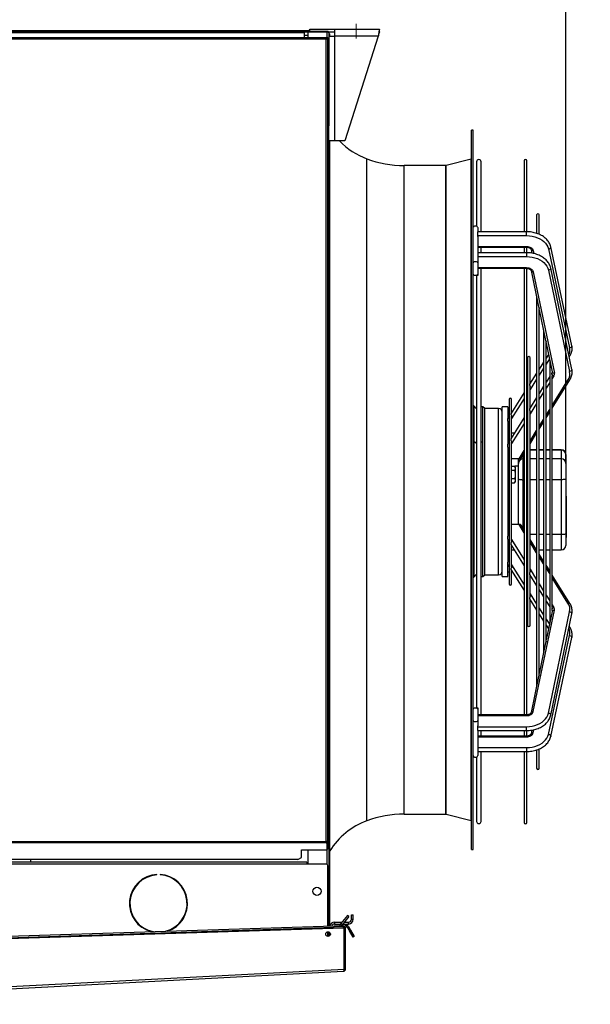
# Model space of a CAD drawing. Units: millimetres. Extents: x 5 to 414, y 3 to 291.
# Drawn here: x 346 to 378, y 208 to 262 of the extents above; entities that cross this region are included whole.
import ezdxf

# ---------------------------------------------------------------- set-up
doc = ezdxf.new("R2010")
doc.units = ezdxf.units.MM
doc.layers.add('GEOMETRY', color=7, linetype='Continuous')
doc.styles.add('SLDTEXTSTYLE0', font='TXT', dxfattribs={"width": 0.605})
doc.dimstyles.new('SLDDIMSTYLE5', dxfattribs={"dimtxt": 5.136637, "dimasz": 3.5, "dimexe": 0, "dimexo": 0.0625, "dimgap": 1.284159, "dimtad": 1, "dimdec": 0, "dimlfac": 20, "dimrnd": 1e-09, "dimzin": 12, "dimdsep": 46, "dimtxsty": 'SLDTEXTSTYLE0', "dimsah": 1, "dimcen": 0.09, "dimadec": 0, "dimazin": 3, "dimtol": 1, "dimtp": 10, "dimtm": 10, "dimtfac": 1, "dimtdec": 0, "dimtmove": 0, "dimatfit": 0, "dimfxl": 0, "dimfrac": 2, "dimtolj": 1, "dimarcsym": 0})

# ---------------------------------------------------------------- blocks, each defined once
blk = doc.blocks.new('_D_10')
at = {"layer": 'GEOMETRY'}
for p, q in [((364.98, 263.184), (364.98, 268.867)), ((376.53, 238.133), (376.53, 268.867)), ((364.98, 267.867), (355.102, 267.867)), ((364.98, 267.867), (376.53, 267.867)), ((376.53, 267.867), (409.577, 267.867))]:
    blk.add_line(p, q, dxfattribs=at)
for points in [[(364.98, 267.867), (359.843, 268.657), (359.843, 267.077)], [(376.53, 267.867), (381.667, 267.077), (381.667, 268.657)]]:
    blk.add_solid(points, dxfattribs=at)
at = {"layer": 'GEOMETRY', "char_height": 5.2917, "attachment_point": 1, "style": 'SLDTEXTSTYLE0'}
for s, insert in [('231', (384.147, 274.688)), ('±10', (397.891, 274.688))]:
    blk.add_mtext(s, dxfattribs=dict(at, insert=insert))
blk = doc.blocks.new('_D_11')
at = {"layer": 'GEOMETRY'}
for p, q in [((325.68, 259.114), (325.68, 276.011)), ((376.53, 238.133), (376.53, 276.011)), ((325.68, 275.011), (315.802, 275.011)), ((325.68, 275.011), (376.53, 275.011)), ((376.53, 275.011), (386.408, 275.011))]:
    blk.add_line(p, q, dxfattribs=at)
for points in [[(325.68, 275.011), (320.543, 275.801), (320.543, 274.221)], [(376.53, 275.011), (381.667, 274.221), (381.667, 275.801)]]:
    blk.add_solid(points, dxfattribs=at)
at = {"layer": 'GEOMETRY', "char_height": 5.2917, "attachment_point": 1, "style": 'SLDTEXTSTYLE0'}
for s, insert in [('1017', (336.43, 281.832)), ('±10', (354.094, 281.832))]:
    blk.add_mtext(s, dxfattribs=dict(at, insert=insert))

msp = doc.modelspace()

# ---------------------------------------------------------------- linework, layer by layer
at = {"color": 7, "linetype": 'Continuous', "lineweight": 25}
for p, q in [((330.73, 261.811), (362.38, 261.811)), ((330.83, 261.786), (362.13, 261.786)), ((362.13, 261.786), (362.13, 261.686)), ((362.13, 261.786), (362.155, 261.786)), ((362.155, 261.736), (362.155, 261.786)), ((362.155, 261.786), (363.38, 261.786)), ((362.38, 261.811), (362.38, 261.786)), ((362.43, 261.811), (362.38, 261.811)), ((362.43, 261.886), (363.82, 261.886)), ((362.43, 261.786), (362.43, 261.886)), ((363.38, 261.736), (363.38, 261.786)), ((363.82, 261.496), (363.82, 261.886)), ((363.82, 261.886), (366.28, 261.886)), ((366.28, 261.736), (366.28, 261.886)), ((329.565, 261.436), (363.345, 261.436)), ((363.33, 261.336), (329.58, 261.336)), ((362.13, 261.686), (330.83, 261.686)), ((362.13, 261.736), (362.155, 261.736)), ((362.13, 261.686), (362.13, 261.436)), ((362.155, 261.736), (363.38, 261.736)), ((362.33, 261.733), (362.33, 261.436)), ((363.38, 261.733), (362.33, 261.733)), ((363.295, 261.736), (363.286, 261.729)), ((363.295, 261.736), (363.295, 261.733)), ((363.33, 217.186), (363.33, 261.336)), ((363.345, 261.436), (363.345, 261.386)), ((363.38, 261.736), (363.391, 261.736)), ((363.38, 261.436), (363.43, 261.436)), ((363.43, 217.157), (363.43, 261.436)), ((363.465, 261.736), (363.82, 261.736)), ((363.48, 261.686), (363.48, 256.561)), ((363.48, 261.636), (363.53, 261.636)), ((363.48, 261.496), (363.82, 261.496)), ((363.53, 261.496), (363.53, 261.636)), ((363.82, 255.736), (363.82, 261.496)), ((366.204, 261.496), (363.82, 261.496)), ((366.204, 261.496), (364.37, 255.736)), ((363.43, 256.561), (363.48, 256.561)), ((363.48, 254.561), (363.48, 256.561)), ((371.43, 256.336), (371.33, 256.336)), ((371.33, 236.536), (371.33, 256.336)), ((371.43, 236.536), (371.43, 256.336)), ((363.82, 255.736), (363.48, 255.736)), ((363.48, 255.661), (363.53, 255.661)), ((363.53, 255.661), (363.53, 255.736)), ((363.53, 222.686), (363.53, 255.661)), ((364.37, 255.736), (363.82, 255.736)), ((371.311, 254.737), (369.936, 254.387)), ((363.48, 254.561), (363.43, 254.561)), ((363.48, 254.561), (363.48, 222.186)), ((369.93, 254.386), (367.63, 254.386)), ((371.618, 254.586), (371.618, 251.044)), ((371.868, 250.739), (371.868, 254.586)), ((374.241, 254.649), (374.241, 250.739)), ((374.381, 250.741), (374.381, 254.649)), ((374.925, 251.665), (374.925, 250.658)), ((375.065, 250.603), (375.065, 251.665)), ((371.68, 250.967), (371.68, 250.739)), ((374.366, 250.739), (371.68, 250.739)), ((371.68, 250.525), (371.68, 250.739)), ((371.68, 250.525), (374.366, 250.525)), ((371.68, 250.483), (371.68, 250.525)), ((371.68, 250.483), (371.68, 249.587)), ((371.68, 249.931), (374.366, 249.931)), ((371.68, 249.896), (374.366, 249.896)), ((371.868, 249.587), (371.868, 249.896)), ((374.241, 249.896), (374.241, 249.587)), ((374.381, 249.592), (374.381, 249.9)), ((376.864, 244.469), (375.7, 249.911)), ((374.366, 249.587), (371.68, 249.587)), ((371.68, 249.587), (371.68, 249.374)), ((371.68, 249.374), (374.366, 249.374)), ((371.68, 249.374), (371.68, 249.33)), ((371.68, 249.33), (371.68, 249.023)), ((374.614, 249.771), (374.659, 249.562)), ((375.577, 249.796), (376.742, 244.354)), ((371.68, 249.023), (371.68, 248.422)), ((371.68, 248.766), (374.366, 248.766)), ((371.618, 248.345), (371.618, 224.527)), ((371.67, 248.333), (371.664, 248.381)), ((371.68, 248.729), (374.366, 248.729)), ((371.68, 248.422), (371.68, 248.338)), ((371.868, 224.144), (371.868, 248.729)), ((374.241, 248.729), (374.241, 224.144)), ((374.381, 224.139), (374.381, 248.733)), ((374.614, 248.599), (375.031, 246.606)), ((374.737, 248.538), (375.901, 242.964)), ((375.577, 248.628), (376.742, 243.054)), ((376.864, 243.167), (375.7, 248.74)), ((374.925, 247.113), (374.925, 225.759)), ((375.065, 226.351), (375.065, 246.52)), ((375.065, 246.442), (375.416, 244.76)), ((375.309, 245.273), (375.309, 227.599)), ((375.449, 228.196), (375.449, 244.677)), ((375.449, 244.603), (375.779, 243.026)), ((375.579, 243.982), (375.449, 243.778)), ((376.721, 243.849), (376.755, 243.901)), ((374.423, 243.795), (374.423, 229.077)), ((374.563, 242.387), (374.563, 243.795)), ((375.309, 243.558), (375.065, 243.175)), ((375.643, 243.675), (375.643, 229.197)), ((374.925, 242.955), (374.534, 242.342)), ((375.766, 242.969), (375.764, 242.964)), ((375.779, 243.026), (375.778, 243.028)), ((375.783, 230.06), (375.783, 242.814)), ((375.643, 242.77), (375.449, 242.459)), ((375.783, 241.026), (376.755, 242.589)), ((374.241, 241.883), (373.504, 240.726)), ((374.423, 242.167), (374.381, 242.103)), ((374.563, 241.034), (374.563, 242.21)), ((375.309, 242.234), (375.065, 241.841)), ((373.406, 241.511), (373.406, 231.361)), ((373.546, 240.791), (373.546, 241.511)), ((374.925, 241.616), (374.537, 240.993)), ((371.458, 241.149), (371.43, 241.149)), ((371.618, 240.989), (371.458, 241.149)), ((371.458, 241.149), (371.458, 239.206)), ((371.965, 241.111), (371.868, 241.111)), ((372.065, 241.011), (371.965, 241.111)), ((371.965, 239.184), (371.965, 241.111)), ((372.83, 241.011), (372.065, 241.011)), ((372.065, 231.861), (372.065, 241.011)), ((373.33, 241.111), (373.03, 241.111)), ((373.03, 231.761), (373.03, 241.111)), ((373.33, 241.111), (373.33, 240.453)), ((373.406, 240.874), (373.33, 240.874)), ((373.546, 240.836), (373.574, 240.836)), ((374.423, 240.809), (374.381, 240.743)), ((374.563, 232.044), (374.563, 240.828)), ((375.449, 240.49), (375.643, 240.801)), ((373.406, 240.572), (373.33, 240.453)), ((373.33, 240.32), (373.33, 240.453)), ((373.33, 240.32), (373.33, 239.053)), ((374.241, 240.518), (373.51, 239.343)), ((373.546, 239.4), (373.546, 240.591)), ((375.065, 239.873), (375.309, 240.265)), ((373.406, 239.654), (373.33, 239.654)), ((373.704, 239.654), (373.546, 239.654)), ((374.563, 239.065), (374.925, 239.648)), ((371.458, 239.206), (371.458, 232.624)), ((371.965, 231.761), (371.965, 239.184)), ((373.406, 239.175), (373.33, 239.053)), ((373.33, 238.88), (373.33, 239.053)), ((373.546, 233.715), (373.546, 239.158)), ((373.33, 238.88), (373.33, 233.992)), ((374.08, 238.29), (374.241, 238.549)), ((374.381, 238.774), (374.423, 238.84)), ((374.423, 238.729), (374.381, 238.729)), ((374.925, 238.729), (374.563, 238.729)), ((375.309, 238.729), (375.065, 238.729)), ((375.643, 238.729), (375.449, 238.729)), ((376.28, 238.729), (375.783, 238.729)), ((376.28, 238.717), (376.28, 238.238)), ((376.53, 238.479), (376.53, 238.47)), ((376.53, 238.47), (376.53, 237.991)), ((373.406, 238.239), (373.33, 238.239)), ((373.33, 238.232), (373.355, 238.232)), ((373.33, 238.202), (373.355, 238.202)), ((373.33, 238.126), (373.355, 238.126)), ((373.33, 238.037), (373.355, 238.037)), ((373.33, 237.998), (373.355, 237.998)), ((373.33, 237.922), (373.355, 237.922)), ((373.355, 238.239), (373.355, 238.232)), ((373.355, 238.232), (373.355, 238.202)), ((373.355, 238.202), (373.355, 238.126)), ((373.355, 238.126), (373.355, 238.037)), ((373.355, 238.037), (373.355, 237.998)), ((373.355, 237.998), (373.355, 237.922)), ((373.355, 237.922), (373.355, 237.892)), ((373.955, 238.239), (373.546, 238.239)), ((373.93, 237.991), (373.93, 238.239)), ((373.93, 237.133), (373.93, 237.991)), ((374.18, 237.094), (374.18, 238.238)), ((376.28, 238.238), (376.28, 237.094)), ((376.53, 237.991), (376.53, 237.133)), ((373.33, 237.892), (373.355, 237.892)), ((373.406, 237.882), (373.33, 237.882)), ((373.355, 237.892), (373.355, 237.882)), ((373.546, 237.843), (373.714, 237.843)), ((373.546, 237.612), (373.714, 237.612)), ((373.75, 237.782), (373.714, 237.843)), ((373.93, 237.83), (373.722, 237.83)), ((373.75, 237.782), (373.75, 237.728)), ((373.75, 237.728), (373.75, 237.382)), ((373.75, 237.382), (373.75, 237.035)), ((373.406, 236.882), (373.33, 236.882)), ((373.355, 236.882), (373.355, 236.739)), ((373.546, 237.151), (373.714, 237.151)), ((373.546, 236.92), (373.714, 236.92)), ((373.714, 236.92), (373.75, 236.982)), ((373.75, 237.035), (373.75, 236.982)), ((373.93, 234.634), (373.93, 237.133)), ((376.28, 237.094), (376.28, 234.07)), ((376.53, 237.133), (376.53, 234.11)), ((371.33, 216.736), (371.33, 236.536)), ((371.43, 216.736), (371.43, 236.536)), ((373.33, 236.739), (373.355, 236.739)), ((373.33, 236.688), (373.355, 236.688)), ((373.33, 236.656), (373.355, 236.656)), ((373.355, 236.639), (373.33, 236.639)), ((373.33, 236.406), (373.355, 236.406)), ((373.355, 236.33), (373.33, 236.33)), ((373.355, 236.739), (373.355, 236.688)), ((373.355, 236.688), (373.355, 236.656)), ((373.355, 236.656), (373.355, 236.605)), ((373.355, 236.406), (373.355, 236.312)), ((373.33, 236.096), (373.355, 236.096)), ((373.33, 236.003), (373.355, 236.003)), ((373.33, 235.999), (373.355, 235.999)), ((373.355, 236.096), (373.355, 236.003)), ((373.355, 235.999), (373.355, 235.392)), ((376.53, 236.194), (376.543, 236.194)), ((376.53, 236.131), (376.543, 236.131)), ((376.543, 236.194), (376.543, 236.131)), ((376.543, 236.131), (376.543, 235.736)), ((373.33, 235.392), (373.355, 235.392)), ((373.355, 235.392), (373.355, 234.951)), ((376.53, 235.736), (376.543, 235.736)), ((376.53, 235.712), (376.543, 235.712)), ((376.53, 235.698), (376.543, 235.698)), ((376.53, 235.689), (376.543, 235.689)), ((376.53, 235.682), (376.543, 235.682)), ((376.53, 235.516), (376.543, 235.516)), ((376.53, 235.51), (376.543, 235.51)), ((376.53, 235.497), (376.543, 235.497)), ((376.53, 235.487), (376.543, 235.487)), ((376.53, 235.48), (376.543, 235.48)), ((376.53, 235.314), (376.543, 235.314)), ((376.53, 235.31), (376.543, 235.31)), ((376.53, 235.3), (376.543, 235.3)), ((376.53, 235.293), (376.543, 235.293)), ((376.53, 235.288), (376.543, 235.288)), ((376.53, 235.28), (376.543, 235.28)), ((376.543, 235.712), (376.543, 235.698)), ((376.543, 235.698), (376.543, 235.69)), ((376.543, 235.51), (376.543, 235.497)), ((376.543, 235.497), (376.543, 235.489)), ((376.543, 235.31), (376.543, 235.3)), ((376.543, 235.3), (376.543, 235.293)), ((376.543, 235.293), (376.543, 235.288)), ((376.543, 235.288), (376.543, 235.28)), ((376.543, 235.28), (376.543, 235.142)), ((373.33, 234.951), (373.355, 234.951)), ((376.53, 235.142), (376.543, 235.142)), ((376.543, 235.118), (376.53, 235.118)), ((376.53, 235.059), (376.543, 235.059)), ((376.53, 234.972), (376.543, 234.972)), ((376.53, 234.894), (376.543, 234.894)), ((376.53, 234.822), (376.543, 234.822)), ((376.53, 234.783), (376.543, 234.783)), ((376.53, 234.778), (376.543, 234.778)), ((376.53, 234.771), (376.543, 234.771)), ((376.53, 234.692), (376.543, 234.692)), ((376.543, 235.059), (376.543, 234.972)), ((376.543, 234.972), (376.543, 234.894)), ((376.543, 234.894), (376.543, 234.822)), ((376.543, 234.822), (376.543, 234.783)), ((376.543, 234.778), (376.543, 234.771)), ((376.543, 234.771), (376.543, 234.692)), ((376.543, 234.692), (376.543, 234.608)), ((373.406, 234.634), (373.33, 234.634)), ((373.955, 234.634), (373.546, 234.634)), ((374.241, 234.323), (374.08, 234.582)), ((376.53, 234.608), (376.543, 234.608)), ((376.53, 234.583), (376.543, 234.583)), ((376.53, 234.534), (376.543, 234.534)), ((376.53, 234.514), (376.543, 234.514)), ((376.53, 234.464), (376.543, 234.464)), ((376.53, 234.394), (376.543, 234.394)), ((376.53, 234.382), (376.543, 234.382)), ((376.53, 234.332), (376.543, 234.332)), ((376.53, 234.328), (376.543, 234.328)), ((376.53, 234.321), (376.543, 234.321)), ((376.53, 234.316), (376.543, 234.316)), ((376.53, 234.308), (376.543, 234.308)), ((376.53, 234.17), (376.543, 234.17)), ((376.53, 234.147), (376.543, 234.147)), ((376.543, 234.608), (376.543, 234.583)), ((376.543, 234.583), (376.543, 234.534)), ((376.543, 234.534), (376.543, 234.514)), ((376.543, 234.514), (376.543, 234.464)), ((376.543, 234.464), (376.543, 234.394)), ((376.543, 234.394), (376.543, 234.382)), ((376.543, 234.382), (376.543, 234.332)), ((376.543, 234.332), (376.543, 234.328)), ((376.543, 234.328), (376.543, 234.321)), ((376.543, 234.321), (376.543, 234.316)), ((376.543, 234.316), (376.543, 234.308)), ((376.543, 234.308), (376.543, 234.17)), ((376.543, 234.17), (376.543, 234.147)), ((376.543, 234.147), (376.543, 234.098)), ((373.33, 233.819), (373.33, 233.992)), ((373.33, 233.819), (373.406, 233.697)), ((373.33, 233.819), (373.33, 232.552)), ((373.33, 233.749), (373.374, 233.749)), ((374.423, 234.032), (374.381, 234.098)), ((374.925, 233.225), (374.563, 233.807)), ((376.53, 234.11), (376.53, 233.477)), ((376.53, 234.098), (376.543, 234.098)), ((376.53, 234.075), (376.543, 234.075)), ((376.53, 233.902), (376.543, 233.902)), ((376.543, 234.098), (376.543, 234.075)), ((376.543, 234.075), (376.543, 233.902)), ((373.406, 233.218), (373.33, 233.218)), ((373.51, 233.529), (374.241, 232.355)), ((373.546, 232.281), (373.546, 233.472)), ((373.704, 233.218), (373.546, 233.218)), ((374.923, 233.227), (374.925, 233.227)), ((375.065, 233.227), (375.309, 233.227)), ((375.449, 233.227), (375.643, 233.227)), ((375.783, 233.227), (376.28, 233.227)), ((371.458, 232.624), (371.458, 231.724)), ((373.33, 232.419), (373.33, 232.552)), ((375.309, 232.607), (375.065, 233)), ((373.33, 232.419), (373.406, 232.3)), ((373.33, 231.761), (373.33, 232.419)), ((373.406, 231.998), (373.33, 231.998)), ((373.504, 232.146), (374.241, 230.989)), ((373.546, 231.361), (373.546, 232.081)), ((373.546, 232.036), (373.574, 232.036)), ((374.381, 232.13), (374.423, 232.063)), ((375.643, 232.071), (375.449, 232.382)), ((371.43, 231.724), (371.458, 231.724)), ((371.458, 231.724), (371.618, 231.884)), ((371.868, 231.761), (371.965, 231.761)), ((371.965, 231.761), (372.065, 231.861)), ((372.065, 231.861), (372.83, 231.861)), ((373.03, 231.761), (373.33, 231.761)), ((374.538, 231.879), (374.925, 231.256)), ((374.563, 230.662), (374.563, 231.838)), ((376.755, 230.283), (375.783, 231.846)), ((375.065, 231.031), (375.309, 230.639)), ((374.381, 230.77), (374.423, 230.705)), ((374.534, 230.53), (374.925, 229.917)), ((374.563, 229.077), (374.563, 230.485)), ((375.449, 230.414), (375.643, 230.102)), ((374.737, 224.335), (375.901, 229.908)), ((375.779, 229.846), (375.449, 228.27)), ((375.577, 224.245), (376.742, 229.818)), ((375.764, 229.908), (375.766, 229.904)), ((375.779, 229.846), (375.778, 229.845)), ((375.065, 229.697), (375.309, 229.314)), ((375.7, 224.132), (376.864, 229.705)), ((375.449, 229.094), (375.579, 228.891)), ((376.755, 228.971), (376.721, 229.023)), ((375.577, 223.077), (376.742, 228.519)), ((375.7, 222.961), (376.864, 228.403)), ((375.416, 228.112), (375.065, 226.43)), ((375.031, 226.266), (374.614, 224.273)), ((371.665, 224.49), (371.67, 224.539)), ((371.68, 224.534), (371.68, 224.451)), ((371.68, 224.451), (371.68, 223.85)), ((374.366, 224.144), (371.68, 224.144)), ((371.68, 224.106), (374.366, 224.106)), ((371.68, 223.85), (371.68, 223.543)), ((371.68, 223.498), (371.68, 223.543)), ((371.68, 223.498), (374.366, 223.498)), ((371.68, 223.285), (371.68, 223.498)), ((371.68, 223.285), (374.366, 223.285)), ((371.68, 223.285), (371.68, 222.389)), ((371.868, 222.977), (371.868, 223.285)), ((374.241, 223.285), (374.241, 222.977)), ((374.381, 222.976), (374.381, 223.28)), ((374.659, 223.311), (374.614, 223.101)), ((374.366, 222.977), (371.68, 222.977)), ((371.68, 222.941), (374.366, 222.941)), ((363.53, 222.686), (363.48, 222.686)), ((363.53, 221.686), (363.53, 222.686)), ((371.68, 222.389), (371.68, 222.347)), ((371.68, 222.347), (374.366, 222.347)), ((371.68, 222.347), (371.68, 222.133)), ((374.925, 222.219), (374.925, 221.207)), ((375.065, 221.207), (375.065, 222.267)), ((363.43, 222.186), (363.48, 222.186)), ((363.43, 222.151), (363.48, 222.151)), ((363.48, 222.146), (363.43, 222.146)), ((363.43, 222.111), (363.477, 222.111)), ((363.468, 221.826), (363.468, 221.396)), ((363.477, 222.111), (363.477, 221.861)), ((363.479, 222.111), (363.477, 222.111)), ((363.477, 221.861), (363.477, 221.861)), ((363.477, 221.861), (363.479, 221.861)), ((363.479, 222.111), (363.48, 222.113)), ((363.48, 221.859), (363.479, 221.861)), ((363.48, 222.151), (363.48, 222.186)), ((363.48, 222.146), (363.48, 222.151)), ((363.48, 222.113), (363.48, 222.146)), ((363.48, 222.113), (363.48, 221.859)), ((363.48, 221.826), (363.48, 221.859)), ((363.48, 221.396), (363.48, 221.826)), ((363.48, 221.686), (363.53, 221.686)), ((363.53, 215.186), (363.53, 221.686)), ((371.618, 221.829), (371.618, 218.286)), ((371.68, 222.133), (374.366, 222.133)), ((371.68, 222.133), (371.68, 221.905)), ((371.868, 218.286), (371.868, 222.133)), ((374.241, 222.133), (374.241, 218.224)), ((374.381, 218.224), (374.381, 222.128)), ((363.477, 221.111), (363.43, 221.111)), ((363.477, 221.361), (363.477, 221.111)), ((363.477, 221.361), (363.477, 221.361)), ((363.479, 221.361), (363.477, 221.361)), ((363.477, 221.111), (363.479, 221.111)), ((363.479, 221.361), (363.48, 221.363)), ((363.48, 221.109), (363.479, 221.111)), ((363.48, 221.363), (363.48, 221.396)), ((363.48, 221.363), (363.48, 221.109)), ((363.43, 221.076), (363.48, 221.076)), ((363.48, 221.071), (363.43, 221.071)), ((363.48, 221.036), (363.43, 221.036)), ((363.48, 221.076), (363.48, 221.109)), ((363.48, 221.071), (363.48, 221.076)), ((363.48, 221.036), (363.48, 221.071)), ((363.48, 219.361), (363.48, 221.036)), ((363.48, 219.361), (363.43, 219.361)), ((363.48, 219.361), (363.48, 212.535)), ((367.63, 218.686), (369.93, 218.686)), ((369.936, 218.685), (371.311, 218.335)), ((329.58, 217.186), (363.33, 217.186)), ((363.33, 217.099), (329.58, 217.099)), ((363.33, 217.186), (363.33, 217.099)), ((363.33, 217.143), (363.376, 217.143)), ((363.33, 217.099), (363.376, 217.099)), ((363.376, 217.099), (363.376, 217.143)), ((363.376, 217.099), (363.376, 216.717)), ((363.38, 217.157), (363.43, 217.157)), ((363.38, 217.157), (363.38, 217.132)), ((363.43, 217.132), (363.38, 217.132)), ((363.38, 217.132), (363.38, 216.757)), ((363.43, 217.157), (363.43, 217.132)), ((363.43, 217.132), (363.43, 216.757)), ((363.63, 216.757), (363.63, 216.81)), ((361.78, 216.189), (361.98, 216.289)), ((361.98, 216.717), (363.376, 216.717)), ((361.98, 216.289), (361.98, 216.717)), ((362.33, 216.717), (362.33, 215.936)), ((363.43, 216.757), (363.38, 216.757)), ((363.576, 216.717), (363.567, 216.717)), ((363.576, 216.717), (363.576, 216.732)), ((363.63, 216.757), (363.594, 216.757)), ((371.33, 216.736), (371.43, 216.736)), ((362.28, 216.036), (330.83, 216.036)), ((362.28, 215.936), (330.83, 215.936)), ((361.78, 216.189), (331.13, 216.189)), ((347.083, 216.036), (347.083, 216.189)), ((362.28, 216.036), (362.28, 215.936)), ((363.33, 215.936), (362.28, 215.936)), ((363.43, 212.533), (363.43, 215.836)), ((354.017, 215.341), (354.017, 215.366)), ((354.192, 215.366), (354.192, 215.341)), ((363.53, 215.186), (363.48, 215.186)), ((363.53, 214.186), (363.53, 215.186)), ((363.48, 214.186), (363.53, 214.186)), ((363.53, 212.537), (363.53, 214.186)), ((364.51, 213.109), (364.137, 212.665)), ((364.587, 213.045), (364.214, 212.6)), ((364.587, 213.045), (364.51, 213.109)), ((364.73, 213.136), (364.83, 213.136)), ((364.73, 212.896), (364.73, 213.136)), ((364.83, 212.896), (364.83, 213.136)), ((330.132, 211.452), (363.783, 212.545)), ((330.135, 211.377), (363.785, 212.47)), ((363.783, 212.545), (364.283, 212.561)), ((363.785, 212.47), (363.783, 212.545)), ((364.285, 212.486), (363.785, 212.47)), ((363.79, 212.736), (363.79, 212.636)), ((363.79, 212.736), (364.197, 212.736)), ((363.79, 212.636), (364.117, 212.636)), ((364.137, 212.665), (364.214, 212.6)), ((364.244, 212.636), (364.57, 212.636)), ((364.283, 212.561), (364.285, 212.486)), ((364.328, 212.736), (364.57, 212.736)), ((364.498, 212.461), (364.563, 212.499)), ((364.498, 212.461), (364.615, 212.259)), ((364.563, 212.499), (364.68, 212.296)), ((364.57, 212.636), (364.57, 212.736)), ((364.73, 212.896), (364.83, 212.896)), ((329.637, 211.311), (364.283, 212.436)), ((363.43, 211.955), (363.43, 212.209)), ((363.43, 212.186), (363.48, 212.186)), ((363.48, 212.202), (363.48, 212.186)), ((363.48, 212.186), (363.48, 211.962)), ((363.53, 211.994), (363.53, 212.17)), ((364.326, 212.437), (364.283, 212.436)), ((364.326, 210.161), (364.326, 212.437)), ((364.405, 212.436), (364.33, 212.436)), ((364.33, 210.158), (364.33, 212.436)), ((364.405, 210.158), (364.405, 212.436)), ((364.615, 212.259), (364.68, 212.296)), ((364.815, 211.912), (364.615, 212.259)), ((364.68, 212.296), (364.88, 211.95)), ((364.88, 211.95), (364.815, 211.912)), ((364.33, 210.516), (364.326, 210.516)), ((329.584, 208.34), (364.326, 210.161)), ((329.637, 208.218), (364.287, 210.034)), ((364.327, 210.158), (364.326, 210.161)), ((364.326, 210.16), (364.326, 210.161)), ((364.327, 210.158), (364.326, 210.16)), ((364.405, 210.158), (364.33, 210.158))]:
    msp.add_line(p, q, dxfattribs=at)
at = {"color": 8, "linetype": 'Continuous', "lineweight": 25}
for p, q in [((362.33, 261.536), (362.13, 261.536)), ((363.38, 261.733), (363.38, 261.436)), ((365.58, 236.536), (365.58, 254.755)), ((371.311, 236.536), (371.311, 254.737)), ((367.63, 236.536), (367.63, 254.386)), ((369.93, 236.536), (369.93, 254.386)), ((369.936, 236.536), (369.936, 254.387)), ((374.366, 250.525), (374.366, 250.739)), ((374.366, 249.896), (374.366, 249.931)), ((374.366, 249.587), (374.366, 249.374)), ((374.737, 249.708), (374.773, 249.539)), ((374.366, 248.766), (374.366, 248.729)), ((375.63, 243.739), (375.449, 243.456)), ((375.309, 243.236), (375.065, 242.853)), ((375.873, 242.815), (375.783, 242.671)), ((374.925, 242.633), (374.563, 242.065)), ((375.643, 242.446), (375.449, 242.135)), ((375.783, 241.176), (376.649, 242.568)), ((374.423, 241.845), (374.381, 241.781)), ((375.309, 241.91), (375.065, 241.517)), ((374.241, 241.561), (373.546, 240.469)), ((374.925, 241.292), (374.563, 240.71)), ((372.83, 231.861), (372.83, 241.011)), ((375.449, 240.639), (375.643, 240.951)), ((373.406, 240.25), (373.33, 240.131)), ((374.241, 240.194), (373.546, 239.076)), ((374.423, 240.485), (374.381, 240.419)), ((375.065, 240.022), (375.309, 240.414)), ((374.563, 239.215), (374.925, 239.797)), ((371.458, 239.206), (371.618, 239.112)), ((371.868, 239.184), (371.965, 239.184)), ((373.406, 238.851), (373.33, 238.729)), ((373.955, 238.239), (374.241, 238.698)), ((374.381, 238.923), (374.423, 238.99)), ((374.423, 238.717), (374.381, 238.717)), ((374.925, 238.717), (374.563, 238.717)), ((375.309, 238.717), (375.065, 238.717)), ((375.643, 238.717), (375.449, 238.717)), ((376.28, 238.717), (375.783, 238.717)), ((376.28, 238.729), (376.28, 238.717)), ((374.18, 238.238), (374.18, 238.451)), ((374.241, 238.238), (374.18, 238.238)), ((374.423, 238.238), (374.381, 238.238)), ((374.925, 238.238), (374.563, 238.238)), ((375.309, 238.238), (375.065, 238.238)), ((375.643, 238.238), (375.449, 238.238)), ((376.28, 238.238), (375.783, 238.238)), ((374.241, 237.094), (374.18, 237.094)), ((374.18, 234.422), (374.18, 237.094)), ((374.423, 237.094), (374.381, 237.094)), ((374.925, 237.094), (374.563, 237.094)), ((375.309, 237.094), (375.065, 237.094)), ((375.643, 237.094), (375.449, 237.094)), ((376.28, 237.094), (375.783, 237.094)), ((365.58, 218.317), (365.58, 236.536)), ((367.63, 218.686), (367.63, 236.536)), ((369.93, 218.686), (369.93, 236.536)), ((369.936, 218.685), (369.936, 236.536)), ((371.311, 218.335), (371.311, 236.536)), ((373.33, 234.143), (373.406, 234.021)), ((374.241, 234.174), (373.955, 234.634)), ((373.546, 233.796), (374.241, 232.679)), ((374.423, 233.882), (374.381, 233.949)), ((374.423, 234.07), (374.399, 234.07)), ((374.925, 234.07), (374.563, 234.07)), ((374.925, 233.075), (374.563, 233.657)), ((375.309, 234.07), (375.065, 234.07)), ((375.643, 234.07), (375.449, 234.07)), ((376.28, 234.07), (375.783, 234.07)), ((376.28, 234.07), (376.28, 233.227)), ((371.43, 232.624), (371.458, 232.624)), ((373.33, 232.741), (373.406, 232.622)), ((375.309, 232.458), (375.065, 232.85)), ((373.546, 232.403), (374.241, 231.311)), ((374.381, 232.454), (374.423, 232.387)), ((374.563, 232.162), (374.925, 231.58)), ((375.643, 231.922), (375.449, 232.233)), ((376.649, 230.304), (375.783, 231.697)), ((374.381, 231.092), (374.423, 231.027)), ((375.065, 231.355), (375.309, 230.963)), ((374.563, 230.807), (374.925, 230.239)), ((375.449, 230.738), (375.643, 230.426)), ((375.065, 230.019), (375.309, 229.636)), ((375.783, 230.201), (375.873, 230.057)), ((375.449, 229.416), (375.63, 229.133)), ((374.366, 224.106), (374.366, 224.144)), ((374.366, 223.285), (374.366, 223.498)), ((374.737, 223.164), (374.773, 223.333)), ((374.366, 222.977), (374.366, 222.941)), ((374.366, 222.347), (374.366, 222.133)), ((363.468, 221.826), (363.48, 221.826)), ((363.48, 221.396), (363.468, 221.396)), ((363.38, 216.757), (363.38, 215.923)), ((364.326, 211.564), (364.33, 211.564))]:
    msp.add_line(p, q, dxfattribs=at)
at = {"color": 7, "linetype": 'Continuous', "lineweight": 25, "flags": 128}
for points in [[(371.68, 250.967), (371.671, 251.001), (371.643, 251.03), (371.603, 251.049), (371.555, 251.056), (371.507, 251.049), (371.467, 251.03), (371.44, 251.001), (371.43, 250.967)], [(374.366, 250.525), (374.524, 250.518), (374.679, 250.496), (374.829, 250.461), (374.972, 250.413), (375.104, 250.352), (375.224, 250.28), (375.329, 250.198), (375.419, 250.106), (375.491, 250.008), (375.544, 249.904), (375.577, 249.796)], [(374.366, 249.931), (374.432, 249.927), (374.496, 249.915), (374.556, 249.895), (374.611, 249.868), (374.657, 249.834), (374.694, 249.796), (374.721, 249.753), (374.737, 249.708)], [(374.366, 249.374), (374.524, 249.367), (374.679, 249.345), (374.829, 249.309), (374.972, 249.26), (375.104, 249.198), (375.224, 249.124), (375.329, 249.039), (375.419, 248.946), (375.491, 248.845), (375.544, 248.738), (375.577, 248.628)], [(371.43, 249.023), (371.44, 249.056), (371.467, 249.085), (371.507, 249.104), (371.555, 249.111), (371.603, 249.104), (371.643, 249.085), (371.671, 249.056), (371.68, 249.023)], [(374.366, 248.766), (374.432, 248.762), (374.496, 248.749), (374.556, 248.729), (374.611, 248.701), (374.657, 248.667), (374.694, 248.628), (374.721, 248.584), (374.737, 248.538)], [(371.68, 248.422), (371.671, 248.388), (371.643, 248.359), (371.603, 248.34), (371.555, 248.333), (371.507, 248.34), (371.467, 248.359), (371.44, 248.388), (371.43, 248.422)], [(373.93, 237.133), (373.935, 237.125), (373.949, 237.118), (373.972, 237.111), (374.003, 237.105), (374.041, 237.1), (374.084, 237.097), (374.131, 237.094), (374.18, 237.094)], [(376.53, 237.133), (376.525, 237.125), (376.511, 237.118), (376.488, 237.111), (376.457, 237.105), (376.419, 237.1), (376.376, 237.097), (376.329, 237.094), (376.28, 237.094)], [(376.53, 234.11), (376.525, 234.102), (376.511, 234.095), (376.488, 234.088), (376.457, 234.082), (376.419, 234.077), (376.376, 234.073), (376.329, 234.071), (376.28, 234.07)], [(371.43, 224.451), (371.44, 224.484), (371.467, 224.513), (371.507, 224.532), (371.555, 224.539), (371.603, 224.532), (371.643, 224.513), (371.671, 224.484), (371.68, 224.451)], [(371.68, 223.85), (371.671, 223.816), (371.643, 223.787), (371.603, 223.768), (371.555, 223.761), (371.507, 223.768), (371.467, 223.787), (371.44, 223.816), (371.43, 223.85)], [(374.366, 224.106), (374.432, 224.11), (374.496, 224.123), (374.556, 224.143), (374.611, 224.171), (374.657, 224.205), (374.694, 224.245), (374.721, 224.288), (374.737, 224.335)], [(374.366, 223.498), (374.524, 223.505), (374.679, 223.527), (374.829, 223.563), (374.972, 223.612), (375.104, 223.675), (375.224, 223.749), (375.329, 223.833), (375.419, 223.926), (375.491, 224.027), (375.544, 224.134), (375.577, 224.245)], [(374.366, 222.941), (374.432, 222.945), (374.496, 222.957), (374.556, 222.977), (374.611, 223.005), (374.657, 223.038), (374.694, 223.077), (374.721, 223.119), (374.737, 223.164)], [(374.366, 222.347), (374.524, 222.354), (374.679, 222.376), (374.829, 222.411), (374.972, 222.459), (375.104, 222.52), (375.224, 222.592), (375.329, 222.675), (375.419, 222.766), (375.491, 222.864), (375.544, 222.968), (375.577, 223.077)], [(371.43, 221.905), (371.44, 221.871), (371.467, 221.843), (371.507, 221.823), (371.555, 221.817), (371.603, 221.823), (371.643, 221.843), (371.671, 221.871), (371.68, 221.905)], [(364.326, 211.68), (364.329, 211.674), (364.33, 211.673)]]:
    msp.add_lwpolyline(points, dxfattribs=at)
at = {"color": 8, "linetype": 'Continuous', "lineweight": 25, "flags": 128}
for points in [[(375.577, 249.796), (375.625, 249.807), (375.665, 249.831), (375.692, 249.863), (375.701, 249.898), (375.7, 249.911)], [(375.7, 248.74), (375.701, 248.728), (375.692, 248.694), (375.665, 248.662), (375.625, 248.639), (375.577, 248.628)], [(376.742, 244.354), (376.789, 244.365), (376.829, 244.389), (376.856, 244.421), (376.865, 244.456), (376.864, 244.469)], [(376.716, 243.875), (376.73, 243.88), (376.755, 243.901)], [(375.873, 242.815), (375.829, 242.836), (375.792, 242.866), (375.767, 242.903), (375.758, 242.939), (375.767, 242.969)], [(376.864, 243.167), (376.865, 243.154), (376.856, 243.12), (376.829, 243.089), (376.789, 243.066), (376.742, 243.054)], [(376.755, 242.589), (376.755, 242.588), (376.73, 242.568), (376.693, 242.561), (376.649, 242.568)], [(375.873, 230.057), (375.829, 230.036), (375.792, 230.006), (375.767, 229.97), (375.758, 229.933), (375.767, 229.903)], [(376.755, 230.283), (376.755, 230.284), (376.73, 230.305), (376.693, 230.312), (376.649, 230.304)], [(376.864, 229.705), (376.865, 229.718), (376.856, 229.752), (376.829, 229.783), (376.789, 229.807), (376.742, 229.818)], [(376.716, 228.997), (376.73, 228.992), (376.755, 228.971)], [(376.742, 228.519), (376.789, 228.507), (376.829, 228.483), (376.856, 228.452), (376.865, 228.416), (376.864, 228.403)], [(375.7, 224.132), (375.701, 224.144), (375.692, 224.179), (375.665, 224.21), (375.625, 224.233), (375.577, 224.245)], [(375.577, 223.077), (375.625, 223.065), (375.665, 223.041), (375.692, 223.009), (375.701, 222.974), (375.7, 222.961)]]:
    msp.add_lwpolyline(points, dxfattribs=at)
at = {"color": 7, "linetype": 'Continuous', "lineweight": 25}
for centre, radius in [((362.83, 214.436), 0.225), ((363.438, 212.082), 0.128)]:
    msp.add_circle(centre, radius, dxfattribs=at)
for centre, radius, start, end in [((367.028, 258.645), 4.15, 224.4934, 249.5767), ((367.63, 260.261), 5.875, 249.5767, 270), ((371.305, 254.761), 0.025, 284.2811, 0), ((374.311, 254.649), 0.07, 0, 180), ((369.93, 254.411), 0.025, 270, 284.2811), ((371.743, 254.586), 0.125, 0, 180), ((374.995, 251.665), 0.07, 0, 180), ((371.733, 248.209), 0.139, 112.2372, 116.7335), ((374.493, 243.795), 0.07, 0, 180), ((375.704, 242.924), 0.201, 327.0946, 11.3665), ((376.098, 242.924), 0.657, 327.0946, 11.3665), ((373.476, 241.511), 0.07, 0, 180), ((372.83, 240.811), 0.2, 0, 90), ((376.28, 238.479), 0.25, 0, 90), ((376.282, 238.468), 0.248, 0.3571, 90.3527), ((374.178, 237.989), 0.248, 89.6473, 179.6429), ((376.282, 237.989), 0.248, 0.3571, 90.3527), ((376.28, 233.477), 0.25, 270, 0), ((372.83, 232.061), 0.2, 270, 0), ((373.476, 231.361), 0.07, 180, 0), ((375.704, 229.948), 0.201, 348.6335, 32.9054), ((376.098, 229.948), 0.657, 348.6335, 32.9054), ((374.493, 229.077), 0.07, 180, 0), ((371.733, 224.663), 0.139, 243.2665, 247.7628), ((363.511, 221.834), 0.0435, 141.3932, 190.3887), ((363.511, 221.388), 0.0435, 169.6113, 218.6068), ((374.995, 221.207), 0.07, 180, 0), ((367.63, 212.811), 5.875, 90, 110.4233), ((369.93, 218.661), 0.025, 75.7189, 90), ((367.028, 214.428), 4.15, 110.4233, 147.4481), ((371.305, 218.311), 0.025, 0, 75.7189), ((371.743, 218.286), 0.125, 180, 0), ((374.311, 218.224), 0.07, 180, 0), ((363.33, 215.836), 0.1, 0, 90), ((354.104, 213.768), 1.6, 93.1349, 255.7411), ((354.104, 213.768), 1.575, 93.1847, 259.2591), ((354.104, 213.768), 1.6, 287.9781, 86.8651), ((354.104, 213.768), 1.575, 284.4601, 86.8153), ((363.79, 212.476), 0.26, 90, 166.4882), ((363.79, 212.476), 0.16, 90, 156.3446), ((364.329, 212.504), 0.25, 140, 168.3195), ((364.329, 212.504), 0.15, 140, 158.892), ((364.455, 212.436), 0.125, 30, 180), ((364.455, 212.436), 0.05, 30, 180), ((364.57, 212.896), 0.16, 270, 0), ((364.57, 212.896), 0.26, 270, 360)]:
    msp.add_arc(centre, radius, start, end, dxfattribs=at)
at = {"color": 8, "linetype": 'Continuous', "lineweight": 25}
for centre, radius, start, end in [((374.711, 249.808), 0.104, 201.9809, 284.2881), ((374.71, 248.638), 0.103, 202.5447, 284.8847), ((376.138, 244.227), 0.617, 335.0063, 11.8187), ((375.874, 243.063), 0.103, 201.391, 285.0386), ((375.874, 229.809), 0.103, 74.9614, 158.609), ((376.138, 228.645), 0.617, 348.1813, 24.9937), ((374.71, 224.235), 0.103, 75.1286, 157.356), ((374.711, 223.064), 0.104, 75.7267, 157.8994)]:
    msp.add_arc(centre, radius, start, end, dxfattribs=at)
at = {"color": 7, "linetype": 'Continuous', "lineweight": 25}
for centre, major_axis, start_param, end_param in [((373.956, 238.327), (0.137, 0.001), 4.704051, 5.845451), ((373.956, 234.545), (0.137, -0.001), 0.437734, 1.579135)]:
    msp.add_ellipse(centre, major_axis=major_axis, ratio=0.645994, start_param=start_param, end_param=end_param, dxfattribs=at)
for points, knots in [([(363.38, 261.786), (363.391, 261.785), (363.412, 261.783), (363.441, 261.767), (363.463, 261.744), (363.477, 261.717), (363.479, 261.696), (363.48, 261.686)], [0, 0, 0, 0, 0.1949118, 0.3899172, 0.5883589, 0.7958277, 1, 1, 1, 1]), ([(366.28, 261.886), (366.275, 261.882), (366.263, 261.873), (366.247, 261.805), (366.23, 261.704), (366.216, 261.595), (366.207, 261.523), (366.204, 261.496)], [0, 0, 0, 0, 0.216358, 0.432723, 0.649088, 0.865454, 1, 1, 1, 1]), ([(363.38, 261.736), (363.385, 261.736), (363.392, 261.735), (363.398, 261.732), (363.4, 261.731)], [0, 0, 0, 0, 0.693458, 1, 1, 1, 1]), ([(363.48, 261.686), (363.479, 261.692), (363.476, 261.704), (363.46, 261.717), (363.441, 261.724), (363.423, 261.729), (363.402, 261.732), (363.387, 261.732), (363.38, 261.733)], [0, 0, 0, 0, 0.257339, 0.468763, 0.59931, 0.730858, 0.864175, 1, 1, 1, 1]), ([(366.28, 261.736), (366.275, 261.734), (366.264, 261.729), (366.248, 261.689), (366.231, 261.627), (366.216, 261.559), (366.207, 261.514), (366.204, 261.496)], [0, 0, 0, 0, 0.201879, 0.420927, 0.63998, 0.859032, 1, 1, 1, 1]), ([(375.7, 249.911), (375.695, 249.931), (375.681, 249.987), (375.647, 250.075), (375.594, 250.173), (375.525, 250.267), (375.443, 250.355), (375.348, 250.436), (375.242, 250.509), (375.125, 250.573), (374.999, 250.628), (374.866, 250.672), (374.726, 250.706), (374.583, 250.729), (374.462, 250.738), (374.39, 250.739), (374.366, 250.739)], [0, 0, 0, 0, 0.042748, 0.117167, 0.191941, 0.267362, 0.343453, 0.420125, 0.497229, 0.574607, 0.652129, 0.729699, 0.807262, 0.884808, 0.962341, 1, 1, 1, 1]), ([(374.366, 249.896), (374.376, 249.895), (374.407, 249.895), (374.458, 249.887), (374.512, 249.869), (374.557, 249.845), (374.589, 249.818), (374.608, 249.792), (374.612, 249.778), (374.614, 249.771)], [0, 0, 0, 0, 0.07708, 0.232252, 0.386379, 0.538649, 0.689829, 0.842376, 1, 1, 1, 1]), ([(375.7, 248.74), (375.695, 248.761), (375.682, 248.817), (375.648, 248.907), (375.594, 249.008), (375.526, 249.104), (375.444, 249.193), (375.349, 249.276), (375.243, 249.351), (375.126, 249.417), (375, 249.473), (374.867, 249.518), (374.728, 249.553), (374.584, 249.576), (374.463, 249.586), (374.39, 249.586), (374.366, 249.587)], [0, 0, 0, 0, 0.042695, 0.117261, 0.192136, 0.267579, 0.34362, 0.420192, 0.497171, 0.574422, 0.651826, 0.7293, 0.806783, 0.884261, 0.961735, 1, 1, 1, 1]), ([(374.366, 248.729), (374.376, 248.728), (374.407, 248.728), (374.457, 248.719), (374.512, 248.701), (374.556, 248.677), (374.588, 248.649), (374.608, 248.622), (374.612, 248.607), (374.614, 248.599)], [0, 0, 0, 0, 0.077054, 0.232886, 0.387774, 0.541051, 0.693657, 0.847986, 1, 1, 1, 1]), ([(375.031, 246.606), (375.033, 246.6), (375.035, 246.59), (375.042, 246.574), (375.049, 246.562), (375.055, 246.55), (375.06, 246.539), (375.064, 246.528), (375.065, 246.523), (375.065, 246.52)], [0, 0, 0, 0, 0.221233, 0.366471, 0.500253, 0.629291, 0.752113, 0.876241, 1, 1, 1, 1]), ([(375.417, 244.761), (375.417, 244.76), (375.417, 244.751), (375.424, 244.738), (375.431, 244.721), (375.437, 244.71), (375.443, 244.699), (375.447, 244.689), (375.449, 244.68), (375.45, 244.674), (375.449, 244.672), (375.449, 244.671)], [0, 0, 0, 0, 0.029954, 0.293238, 0.416021, 0.53158, 0.642521, 0.749113, 0.856214, 0.962621, 1, 1, 1, 1]), ([(376.755, 243.901), (376.766, 243.92), (376.797, 243.971), (376.836, 244.058), (376.867, 244.164), (376.881, 244.272), (376.881, 244.374), (376.869, 244.439), (376.864, 244.469)], [0, 0, 0, 0, 0.104637, 0.291977, 0.477905, 0.662085, 0.845034, 1, 1, 1, 1]), ([(375.764, 242.964), (375.761, 242.959), (375.756, 242.949), (375.754, 242.929), (375.757, 242.906), (375.764, 242.882), (375.773, 242.859), (375.781, 242.835), (375.782, 242.821), (375.783, 242.815)], [0, 0, 0, 0, 0.140788, 0.299633, 0.452883, 0.603932, 0.745182, 0.877674, 1, 1, 1, 1]), ([(375.779, 243.026), (375.779, 243.022), (375.781, 243.01), (375.779, 242.993), (375.77, 242.975), (375.766, 242.969)], [0, 0, 0, 0, 0.189782, 0.689958, 1, 1, 1, 1]), ([(376.755, 242.589), (376.766, 242.608), (376.797, 242.66), (376.836, 242.749), (376.867, 242.857), (376.881, 242.967), (376.881, 243.07), (376.869, 243.137), (376.864, 243.167)], [0, 0, 0, 0, 0.104687, 0.292147, 0.478362, 0.663038, 0.846635, 1, 1, 1, 1]), ([(374.534, 242.342), (374.533, 242.339), (374.528, 242.332), (374.527, 242.317), (374.531, 242.298), (374.54, 242.277), (374.551, 242.255), (374.558, 242.235), (374.562, 242.22), (374.562, 242.214), (374.563, 242.21)], [0, 0, 0, 0, 0.109876, 0.268827, 0.430622, 0.590191, 0.737362, 0.870539, 0.935502, 1, 1, 1, 1]), ([(373.505, 240.726), (373.504, 240.725), (373.5, 240.72), (373.498, 240.708), (373.5, 240.691), (373.508, 240.673), (373.52, 240.655), (373.53, 240.637), (373.538, 240.623), (373.542, 240.612), (373.545, 240.601), (373.546, 240.594), (373.546, 240.591)], [0, 0, 0, 0, 0.033646, 0.1856, 0.354666, 0.48944, 0.628254, 0.754277, 0.816735, 0.876982, 0.938286, 1, 1, 1, 1]), ([(374.538, 240.993), (374.537, 240.992), (374.532, 240.986), (374.528, 240.969), (374.527, 240.947), (374.532, 240.923), (374.541, 240.899), (374.552, 240.875), (374.561, 240.852), (374.562, 240.838), (374.563, 240.831)], [0, 0, 0, 0, 0.043141, 0.187145, 0.344076, 0.479165, 0.621501, 0.755646, 0.880316, 1, 1, 1, 1]), ([(373.511, 239.343), (373.51, 239.342), (373.506, 239.337), (373.5, 239.32), (373.497, 239.295), (373.503, 239.267), (373.514, 239.241), (373.527, 239.215), (373.539, 239.19), (373.546, 239.17), (373.545, 239.159), (373.545, 239.155)], [0, 0, 0, 0, 0.015664, 0.132902, 0.288671, 0.433269, 0.563005, 0.693922, 0.816613, 0.931981, 1, 1, 1, 1]), ([(373.714, 237.843), (373.726, 237.822), (373.746, 237.784), (373.749, 237.745), (373.75, 237.728)], [0, 0, 0, 0, 0.5709, 1, 1, 1, 1]), ([(373.75, 237.728), (373.748, 237.707), (373.744, 237.667), (373.723, 237.63), (373.714, 237.612)], [0, 0, 0, 0, 0.547189, 1, 1, 1, 1]), ([(373.714, 237.612), (373.726, 237.569), (373.746, 237.493), (373.749, 237.415), (373.75, 237.382)], [0, 0, 0, 0, 0.5709, 1, 1, 1, 1]), ([(373.75, 237.382), (373.748, 237.339), (373.744, 237.26), (373.723, 237.185), (373.714, 237.151)], [0, 0, 0, 0, 0.547189, 1, 1, 1, 1]), ([(373.714, 237.151), (373.726, 237.129), (373.746, 237.091), (373.749, 237.052), (373.75, 237.035)], [0, 0, 0, 0, 0.5709, 1, 1, 1, 1]), ([(373.75, 237.035), (373.748, 237.014), (373.744, 236.975), (373.723, 236.937), (373.714, 236.92)], [0, 0, 0, 0, 0.547189, 1, 1, 1, 1]), ([(373.355, 236.635), (373.355, 236.635), (373.355, 236.637), (373.355, 236.601), (373.355, 236.548), (373.355, 236.48), (373.355, 236.43), (373.355, 236.406)], [0, 0, 0, 0, 0.131625, 0.349237, 0.570248, 0.785929, 1, 1, 1, 1]), ([(373.355, 236.329), (373.355, 236.327), (373.355, 236.324), (373.355, 236.286), (373.355, 236.226), (373.355, 236.153), (373.355, 236.115), (373.355, 236.096)], [0, 0, 0, 0, 0.157126, 0.3266071, 0.6665651, 0.8330144, 1, 1, 1, 1]), ([(373.355, 236.303), (373.355, 236.303), (373.355, 236.291), (373.355, 236.283), (373.355, 236.276)], [0, 0, 0, 0, 0.055177, 1, 1, 1, 1]), ([(376.543, 235.682), (376.543, 235.661), (376.543, 235.621), (376.543, 235.57), (376.543, 235.538), (376.543, 235.522), (376.543, 235.515), (376.543, 235.516), (376.543, 235.517)], [0, 0, 0, 0, 0.272173, 0.547433, 0.683481, 0.82048, 0.960621, 1, 1, 1, 1]), ([(376.543, 235.48), (376.543, 235.46), (376.543, 235.42), (376.543, 235.368), (376.543, 235.336), (376.543, 235.32), (376.543, 235.314), (376.543, 235.315), (376.543, 235.315)], [0, 0, 0, 0, 0.2721734, 0.547433, 0.6834809, 0.8204798, 0.9606207, 1, 1, 1, 1]), ([(376.543, 235.148), (376.543, 235.147), (376.543, 235.147), (376.543, 235.136), (376.543, 235.126), (376.543, 235.118), (376.543, 235.118)], [0, 0, 0, 0, 0.2930981, 0.6357361, 0.9748078, 1, 1, 1, 1]), ([(376.543, 235.117), (376.543, 235.117), (376.543, 235.118), (376.543, 235.113), (376.543, 235.104), (376.543, 235.091), (376.543, 235.075), (376.543, 235.065), (376.543, 235.059)], [0, 0, 0, 0, 0.101251, 0.286512, 0.468293, 0.645197, 0.82289, 1, 1, 1, 1]), ([(373.545, 233.72), (373.545, 233.714), (373.546, 233.7), (373.537, 233.676), (373.524, 233.651), (373.511, 233.626), (373.502, 233.601), (373.497, 233.575), (373.5, 233.552), (373.506, 233.535), (373.51, 233.53), (373.511, 233.53)], [0, 0, 0, 0, 0.107137, 0.223153, 0.345474, 0.471996, 0.599338, 0.72724, 0.869545, 0.982987, 1, 1, 1, 1]), ([(373.545, 232.285), (373.545, 232.283), (373.546, 232.278), (373.544, 232.268), (373.541, 232.257), (373.536, 232.247), (373.529, 232.232), (373.517, 232.214), (373.506, 232.195), (373.499, 232.176), (373.498, 232.16), (373.501, 232.15), (373.504, 232.147), (373.504, 232.146)], [0, 0, 0, 0, 0.043665, 0.103593, 0.163346, 0.221857, 0.283008, 0.412555, 0.554025, 0.709571, 0.874076, 0.978981, 1, 1, 1, 1]), ([(374.562, 232.049), (374.562, 232.048), (374.564, 232.041), (374.561, 232.025), (374.554, 232.003), (374.544, 231.981), (374.535, 231.957), (374.529, 231.934), (374.527, 231.912), (374.53, 231.892), (374.536, 231.883), (374.538, 231.879)], [0, 0, 0, 0, 0.023251, 0.135045, 0.244739, 0.367194, 0.491063, 0.620996, 0.758779, 0.899027, 1, 1, 1, 1]), ([(374.562, 230.666), (374.562, 230.663), (374.563, 230.657), (374.56, 230.644), (374.554, 230.625), (374.544, 230.604), (374.534, 230.583), (374.528, 230.563), (374.528, 230.546), (374.531, 230.534), (374.534, 230.531), (374.534, 230.531)], [0, 0, 0, 0, 0.053451, 0.116334, 0.235752, 0.370285, 0.512453, 0.66751, 0.836488, 0.981945, 1, 1, 1, 1]), ([(375.782, 230.065), (375.782, 230.059), (375.783, 230.047), (375.777, 230.026), (375.769, 230.004), (375.761, 229.981), (375.756, 229.959), (375.754, 229.939), (375.757, 229.921), (375.762, 229.912), (375.764, 229.909)], [0, 0, 0, 0, 0.100073, 0.217349, 0.347495, 0.472234, 0.607559, 0.747488, 0.887754, 1, 1, 1, 1]), ([(375.766, 229.904), (375.769, 229.9), (375.776, 229.886), (375.781, 229.868), (375.779, 229.853), (375.779, 229.846)], [0, 0, 0, 0, 0.188612, 0.626028, 1, 1, 1, 1]), ([(376.864, 229.705), (376.868, 229.726), (376.878, 229.783), (376.882, 229.877), (376.872, 229.986), (376.846, 230.093), (376.808, 230.193), (376.772, 230.254), (376.755, 230.283)], [0, 0, 0, 0, 0.105351, 0.289095, 0.47238, 0.65553, 0.839196, 1, 1, 1, 1]), ([(376.864, 228.403), (376.868, 228.423), (376.878, 228.479), (376.882, 228.571), (376.872, 228.678), (376.846, 228.783), (376.808, 228.881), (376.772, 228.942), (376.755, 228.971)], [0, 0, 0, 0, 0.1053672, 0.2884907, 0.4710823, 0.6535274, 0.8365707, 1, 1, 1, 1]), ([(375.448, 228.201), (375.449, 228.2), (375.45, 228.196), (375.448, 228.188), (375.444, 228.177), (375.439, 228.166), (375.431, 228.151), (375.422, 228.132), (375.418, 228.118), (375.416, 228.112)], [0, 0, 0, 0, 0.089591, 0.2049, 0.320401, 0.433333, 0.552339, 0.785423, 1, 1, 1, 1]), ([(375.064, 226.356), (375.064, 226.356), (375.065, 226.354), (375.065, 226.347), (375.062, 226.338), (375.057, 226.327), (375.052, 226.315), (375.045, 226.303), (375.037, 226.287), (375.031, 226.274), (375.031, 226.266), (375.031, 226.266)], [0, 0, 0, 0, 0.036586, 0.150457, 0.263999, 0.375175, 0.491198, 0.607905, 0.733662, 0.987509, 1, 1, 1, 1]), ([(374.614, 224.273), (374.613, 224.269), (374.611, 224.258), (374.599, 224.237), (374.573, 224.209), (374.534, 224.182), (374.483, 224.16), (374.426, 224.146), (374.386, 224.144), (374.366, 224.144)], [0, 0, 0, 0, 0.074895, 0.233439, 0.381947, 0.540259, 0.696028, 0.851683, 1, 1, 1, 1]), ([(374.366, 223.285), (374.392, 223.286), (374.467, 223.287), (374.59, 223.297), (374.734, 223.321), (374.873, 223.356), (375.006, 223.402), (375.132, 223.459), (375.25, 223.525), (375.356, 223.602), (375.452, 223.686), (375.534, 223.778), (375.602, 223.877), (375.655, 223.981), (375.685, 224.066), (375.696, 224.117), (375.7, 224.132)], [0, 0, 0, 0, 0.041475, 0.11896, 0.196514, 0.274129, 0.351818, 0.429583, 0.507408, 0.585225, 0.662938, 0.74041, 0.817474, 0.893968, 0.969789, 1, 1, 1, 1]), ([(374.614, 223.101), (374.614, 223.098), (374.611, 223.088), (374.601, 223.068), (374.575, 223.041), (374.537, 223.015), (374.487, 222.994), (374.428, 222.979), (374.387, 222.978), (374.366, 222.977)], [0, 0, 0, 0, 0.075016, 0.231485, 0.378212, 0.53456, 0.688891, 0.843403, 1, 1, 1, 1]), ([(374.366, 222.133), (374.392, 222.133), (374.467, 222.134), (374.59, 222.144), (374.733, 222.167), (374.873, 222.202), (375.006, 222.247), (375.132, 222.302), (375.249, 222.368), (375.356, 222.442), (375.452, 222.525), (375.534, 222.616), (375.602, 222.712), (375.655, 222.814), (375.685, 222.898), (375.696, 222.947), (375.7, 222.961)], [0, 0, 0, 0, 0.041451, 0.118991, 0.196602, 0.274281, 0.352045, 0.429902, 0.507838, 0.585793, 0.663661, 0.741288, 0.818484, 0.895056, 0.970877, 1, 1, 1, 1]), ([(364.326, 210.161), (364.324, 210.148), (364.319, 210.121), (364.311, 210.083), (364.303, 210.053), (364.294, 210.036), (364.289, 210.034), (364.287, 210.034)], [0, 0, 0, 0, 0.192156, 0.412762, 0.633378, 0.853994, 1, 1, 1, 1]), ([(364.321, 210.131), (364.323, 210.134), (364.329, 210.142), (364.33, 210.152), (364.33, 210.158)], [0, 0, 0, 0, 0.350936, 1, 1, 1, 1])]:
    msp.add_open_spline(points, degree=3, knots=knots, dxfattribs=at)
for points in [[(363.33, 261.336), (363.343, 261.344), (363.369, 261.361), (363.402, 261.386), (363.426, 261.411), (363.429, 261.428), (363.43, 261.436)], [(363.33, 261.336), (363.337, 261.344), (363.35, 261.361), (363.366, 261.386), (363.378, 261.411), (363.379, 261.428), (363.38, 261.436)], [(363.345, 261.436), (363.343, 261.435), (363.341, 261.432), (363.337, 261.408), (363.334, 261.375), (363.331, 261.349), (363.33, 261.336)], [(363.345, 261.386), (363.343, 261.385), (363.341, 261.384), (363.337, 261.372), (363.334, 261.356), (363.331, 261.343), (363.33, 261.336)], [(363.38, 217.157), (363.379, 217.16), (363.378, 217.164), (363.366, 217.172), (363.35, 217.179), (363.337, 217.184), (363.33, 217.186)], [(363.43, 217.157), (363.429, 217.16), (363.426, 217.164), (363.402, 217.172), (363.369, 217.179), (363.343, 217.184), (363.33, 217.186)], [(364.283, 212.436), (364.283, 212.443), (364.283, 212.456), (364.283, 212.472), (364.284, 212.484), (364.285, 212.485), (364.285, 212.486)], [(364.287, 210.034), (364.302, 210.036), (364.334, 210.041), (364.373, 210.071), (364.4, 210.111), (364.403, 210.143), (364.405, 210.158)]]:
    msp.add_open_spline(points, degree=3, dxfattribs=at)
at = {"layer": 'GEOMETRY', "lineweight": 18}
msp.add_line((364.98, 261.373), (364.98, 262.184), dxfattribs=at)

# ---------------------------------------------------------------- dimensions: what is measured, and where the dimension line sits
at = {"layer": 'GEOMETRY'}
for base, p1, picture, middle in [((376.53, 275.011), (325.68, 258.114), '_D_11', (351.105, 275.011)), ((376.53, 267.867), (364.98, 262.184), '_D_10', (396.862, 267.867))]:
    dim = msp.add_linear_dim(base=base, p1=p1, p2=(376.53, 237.133), dimstyle='SLDDIMSTYLE5', dxfattribs=at)
    dim.commit()
    dim.dimension.update_dxf_attribs({"geometry": picture, "text_midpoint": middle, "dimtype": 160})

doc.saveas('drawing.dxf')
